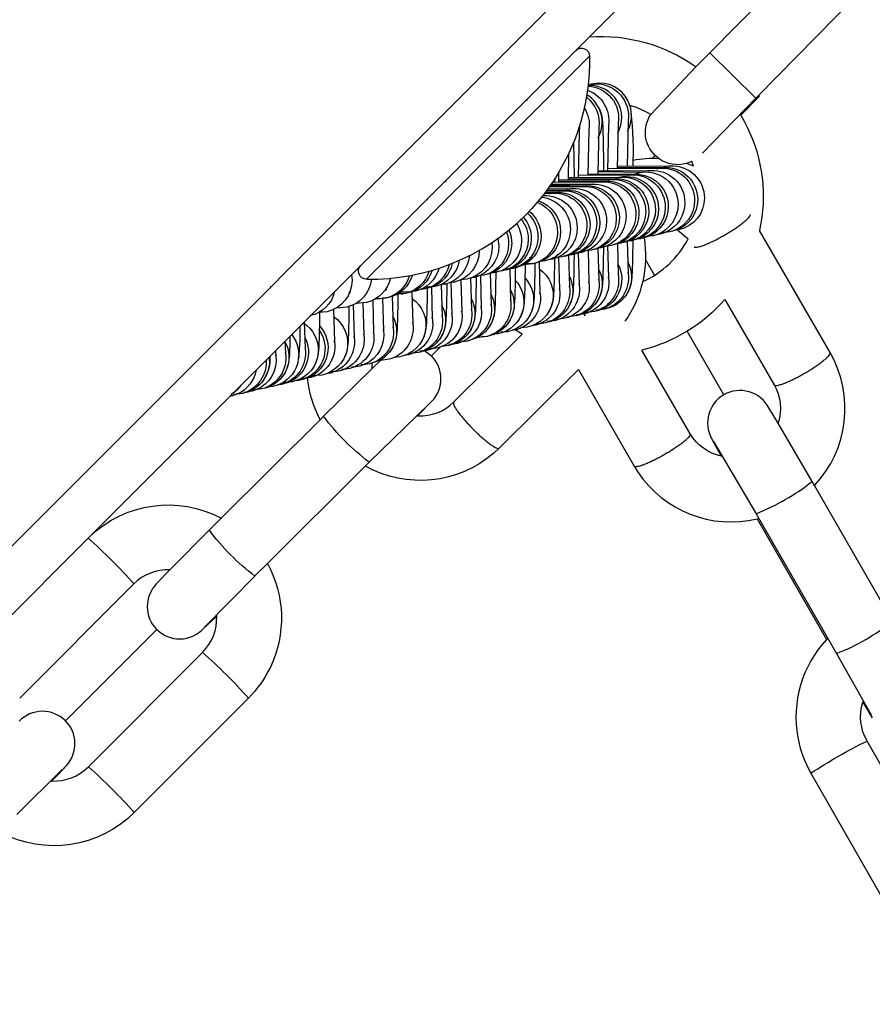
# Model space of a CAD drawing. Units: inches. Extents: x 0 to 41324, y 0 to 11688.
# Drawn here: x 32831 to 32884, y 7257 to 7318 of the extents above; entities that cross this region are included whole.
import ezdxf

# ---------------------------------------------------------------- set-up
doc = ezdxf.new("R2010")
doc.units = ezdxf.units.IN

msp = doc.modelspace()

# ---------------------------------------------------------------- linework, layer by layer
for p, q in [((32802.489, 7256.852), (33206.197, 7660.56)), ((32866.541, 7316.661), (32902.68, 7352.8)), ((32866.541, 7316.661), (32902.68, 7352.8)), ((32873.985, 7315.677), (32880.603, 7322.405)), ((32873.985, 7315.677), (32880.603, 7322.405)), ((32883.426, 7319.572), (32876.976, 7313.014)), ((32883.426, 7319.572), (32876.976, 7313.014)), ((32844.315, 7294.435), (32866.541, 7316.661)), ((32852.76, 7301.683), (32866.552, 7315.475)), ((32873.135, 7314.812), (32873.983, 7315.675)), ((32873.135, 7314.812), (32873.983, 7315.675)), ((32873.985, 7315.677), (32876.836, 7312.872)), ((32874.037, 7315.609), (32874.057, 7315.629)), ((32870.342, 7311.859), (32873.135, 7314.812)), ((32866.473, 7313.7), (32866.566, 7313.721)), ((32867.149, 7313.805), (32866.636, 7313.738)), ((32866.643, 7313.735), (32866.96, 7313.76)), ((32876.836, 7312.872), (32873.547, 7309.477)), ((32877.045, 7312.963), (32875.909, 7311.811)), ((32877.045, 7312.963), (32875.909, 7311.811)), ((32876.976, 7313.014), (32876.843, 7312.879)), ((32877.045, 7312.962), (32876.977, 7313.013)), ((32877.045, 7312.962), (32876.977, 7313.013)), ((32876.993, 7313.031), (32877.044, 7312.967)), ((32876.993, 7313.031), (32877.044, 7312.967)), ((32870.723, 7312.286), (32870.708, 7312.272)), ((32875.865, 7311.88), (32875.908, 7311.809)), ((32861.43, 7311.552), (32861.432, 7311.555)), ((32865.931, 7311.147), (32865.913, 7310.769)), ((32867.122, 7311.052), (32867.057, 7308.189)), ((32867.727, 7311.193), (32867.662, 7308.388)), ((32868.332, 7311.334), (32868.268, 7308.529)), ((32868.938, 7311.475), (32868.873, 7308.67)), ((32865.911, 7310.77), (32865.847, 7307.968)), ((32866.517, 7310.911), (32866.452, 7308.107)), ((32865.57, 7310.145), (32865.604, 7307.965)), ((32865.262, 7309.436), (32865.241, 7307.824)), ((32870.607, 7309.33), (32870.416, 7309.136)), ((32870.851, 7309.124), (32870.605, 7309.33)), ((32870.851, 7309.124), (32870.605, 7309.33)), ((32868.269, 7308.669), (32871.548, 7308.686)), ((32868.27, 7308.613), (32871.422, 7308.585)), ((32869.234, 7309.021), (32869.237, 7308.671)), ((32871.548, 7308.686), (32871.188, 7308.634)), ((32872.876, 7308.954), (32872.538, 7308.827)), ((32872.876, 7308.954), (32872.538, 7308.827)), ((32872.984, 7308.673), (32872.539, 7308.827)), ((32872.984, 7308.673), (32872.539, 7308.827)), ((32872.979, 7308.674), (32872.875, 7308.953)), ((32872.979, 7308.674), (32872.875, 7308.953)), ((32864.642, 7308.271), (32864.636, 7307.684)), ((32865.848, 7308.105), (32869.127, 7308.122)), ((32866.453, 7308.19), (32869.606, 7308.162)), ((32867.058, 7308.331), (32870.211, 7308.303)), ((32867.06, 7308.387), (32870.338, 7308.404)), ((32867.617, 7308.388), (32867.683, 7308.33)), ((32867.663, 7308.528), (32870.943, 7308.545)), ((32869.127, 7308.122), (32868.885, 7308.095)), ((32869.19, 7308.126), (32869.59, 7308.262)), ((32870.338, 7308.404), (32869.978, 7308.352)), ((32870.943, 7308.545), (32870.701, 7308.518)), ((32857.58, 7307.699), (32857.604, 7307.698)), ((32857.608, 7307.7), (32857.686, 7307.745)), ((32864.081, 7307.403), (32866.101, 7307.417)), ((32864.133, 7307.484), (32866.578, 7307.457)), ((32864.177, 7307.543), (32866.706, 7307.558)), ((32864.269, 7307.683), (32867.312, 7307.699)), ((32864.392, 7307.91), (32864.419, 7307.909)), ((32864.392, 7307.907), (32864.394, 7307.683)), ((32864.638, 7307.767), (32867.79, 7307.739)), ((32864.64, 7307.823), (32867.917, 7307.84)), ((32865.242, 7307.908), (32868.395, 7307.88)), ((32865.244, 7307.964), (32868.382, 7307.979)), ((32865.957, 7307.405), (32865.859, 7307.39)), ((32866.706, 7307.558), (32866.346, 7307.506)), ((32867.167, 7307.687), (32867.069, 7307.672)), ((32867.917, 7307.84), (32867.675, 7307.813)), ((32868.365, 7307.968), (32868.176, 7307.933)), ((32868.377, 7307.969), (32868.365, 7307.968)), ((32868.382, 7307.979), (32868.522, 7307.981)), ((32863.668, 7306.853), (32863.68, 7306.853)), ((32863.775, 7306.988), (32864.285, 7306.994)), ((32863.823, 7307.054), (32864.764, 7307.033)), ((32863.877, 7307.125), (32864.891, 7307.135)), ((32863.93, 7307.198), (32865.369, 7307.174)), ((32863.977, 7307.264), (32865.496, 7307.276)), ((32864.285, 7306.994), (32864.043, 7306.967)), ((32864.891, 7307.135), (32864.655, 7307.109)), ((32865.496, 7307.276), (32865.136, 7307.224)), ((32856.517, 7306.638), (32856.518, 7306.555)), ((32863.551, 7306.752), (32863.553, 7306.751)), ((32855.558, 7305.707), (32855.558, 7305.678)), ((32855.559, 7305.708), (32855.588, 7305.708)), ((32877.211, 7305.518), (32877.063, 7304.69)), ((32877.211, 7305.518), (32877.063, 7304.69)), ((32869.906, 7304.35), (32869.912, 7304.314)), ((32870.47, 7304.36), (32870.077, 7304.311)), ((32870.47, 7304.36), (32870.077, 7304.311)), ((32870.587, 7304.54), (32870.457, 7304.539)), ((32870.684, 7304.421), (32870.47, 7304.36)), ((32870.684, 7304.421), (32870.47, 7304.36)), ((32870.758, 7304.678), (32870.614, 7304.677)), ((32870.914, 7304.463), (32870.684, 7304.42)), ((32870.914, 7304.463), (32870.684, 7304.42)), ((32871.291, 7304.595), (32870.914, 7304.463)), ((32871.291, 7304.595), (32870.914, 7304.463)), ((32870.974, 7304.545), (32870.97, 7304.545)), ((32871.519, 7304.604), (32870.974, 7304.545)), ((32871.519, 7304.604), (32870.974, 7304.545)), ((32871.154, 7304.551), (32870.979, 7304.55)), ((32871.154, 7304.551), (32870.979, 7304.55)), ((32871.518, 7304.612), (32871.287, 7304.593)), ((32871.518, 7304.612), (32871.287, 7304.593)), ((32871.678, 7304.65), (32871.519, 7304.604)), ((32871.678, 7304.65), (32871.519, 7304.604)), ((32871.897, 7304.704), (32871.681, 7304.642)), ((32871.897, 7304.704), (32871.681, 7304.642)), ((32872.125, 7304.745), (32871.803, 7304.694)), ((32872.125, 7304.745), (32871.803, 7304.694)), ((32872.005, 7304.718), (32872.66, 7304.182)), ((32872.005, 7304.718), (32872.66, 7304.182)), ((32881.425, 7297.152), (32877.063, 7304.69)), ((32881.425, 7297.152), (32877.063, 7304.69)), ((32860.506, 7303.939), (32860.53, 7303.632)), ((32860.889, 7304.202), (32860.946, 7303.729)), ((32867.626, 7303.884), (32867.562, 7303.898)), ((32867.67, 7303.754), (32867.726, 7301.764)), ((32867.888, 7303.758), (32867.674, 7303.717)), ((32868.278, 7303.858), (32868.123, 7303.846)), ((32868.492, 7303.907), (32868.276, 7303.889)), ((32868.276, 7303.89), (32868.276, 7303.861)), ((32868.276, 7303.861), (32868.332, 7301.905)), ((32868.493, 7303.899), (32868.278, 7303.858)), ((32868.55, 7303.981), (32868.438, 7303.979)), ((32869.098, 7304.04), (32868.55, 7303.981)), ((32868.876, 7304), (32868.654, 7303.937)), ((32868.881, 7303.999), (32868.937, 7302.046)), ((32869.704, 7304.181), (32869.039, 7304.12)), ((32869.159, 7304.127), (32869.062, 7304.133)), ((32869.703, 7304.189), (32869.475, 7304.171)), ((32869.844, 7304.316), (32869.75, 7304.318)), ((32869.917, 7304.314), (32869.846, 7304.319)), ((32870.177, 7304.317), (32869.865, 7304.219)), ((32870.177, 7304.317), (32869.865, 7304.219)), ((32864.537, 7303.13), (32864.531, 7303.13)), ((32865.467, 7303.194), (32865.105, 7303.141)), ((32865.249, 7303.184), (32865.305, 7301.2)), ((32865.466, 7303.202), (32865.253, 7303.184)), ((32865.844, 7303.294), (32865.628, 7303.232)), ((32866.014, 7303.322), (32865.75, 7303.284)), ((32865.85, 7303.549), (32865.774, 7303.549)), ((32865.852, 7303.549), (32865.853, 7303.497)), ((32865.987, 7303.55), (32865.854, 7303.549)), ((32865.854, 7303.332), (32865.911, 7301.341)), ((32865.985, 7303.55), (32865.976, 7303.607)), ((32866.072, 7303.335), (32866.014, 7303.322)), ((32866.351, 7303.425), (32866.015, 7303.415)), ((32866.347, 7303.553), (32866.221, 7303.552)), ((32866.677, 7303.476), (32866.351, 7303.425)), ((32866.46, 7303.472), (32866.516, 7301.482)), ((32867.283, 7303.617), (32866.958, 7303.566)), ((32867.065, 7303.613), (32867.121, 7301.623)), ((32867.674, 7303.717), (32867.568, 7303.707)), ((32860.823, 7302.977), (32860.802, 7302.977)), ((32861.216, 7302.56), (32861.214, 7302.56)), ((32862.499, 7302.573), (32861.997, 7302.386)), ((32863.046, 7302.63), (32862.382, 7302.569)), ((32862.392, 7302.98), (32862.385, 7302.98)), ((32862.681, 7302.577), (32862.404, 7302.582)), ((32863.045, 7302.638), (32862.66, 7302.622)), ((32862.891, 7302.844), (32862.745, 7302.844)), ((32863.032, 7302.983), (32862.816, 7302.982)), ((32863.177, 7302.667), (32863.046, 7302.63)), ((32863.519, 7302.766), (32863.207, 7302.668)), ((32863.812, 7302.809), (32863.42, 7302.76)), ((32863.434, 7302.761), (32863.489, 7300.777)), ((32863.707, 7302.853), (32863.595, 7302.851)), ((32863.928, 7302.989), (32863.796, 7302.988)), ((32863.994, 7303.038), (32863.93, 7303.052)), ((32864.256, 7302.912), (32864.025, 7302.869)), ((32864.387, 7302.995), (32864.31, 7302.994)), ((32864.387, 7303.037), (32864.387, 7302.998)), ((32864.496, 7303), (32864.387, 7302.998)), ((32864.862, 7303.053), (32864.388, 7302.995)), ((32864.86, 7303.061), (32864.644, 7303.043)), ((32864.644, 7303.043), (32864.7, 7301.059)), ((32870.578, 7301.922), (32870.016, 7302.892)), ((32851.838, 7301.958), (32851.868, 7301.614)), ((32859.545, 7301.909), (32859.545, 7301.874)), ((32860.02, 7301.925), (32859.547, 7301.867)), ((32860.018, 7301.933), (32859.788, 7301.914)), ((32859.802, 7301.915), (32859.802, 7301.885)), ((32860.409, 7302.029), (32860.181, 7301.963)), ((32860.495, 7302.06), (32860.397, 7302.055)), ((32860.407, 7302.062), (32860.463, 7300.072)), ((32860.758, 7302.098), (32860.495, 7302.06)), ((32860.659, 7302.079), (32860.657, 7302.203)), ((32860.757, 7302.274), (32860.756, 7302.192)), ((32860.895, 7302.284), (32860.772, 7302.283)), ((32861.002, 7302.166), (32860.786, 7302.104)), ((32861.17, 7302.194), (32860.908, 7302.156)), ((32861.101, 7302.203), (32861.002, 7302.166)), ((32861.229, 7302.215), (32861.097, 7302.201)), ((32861.23, 7302.207), (32861.17, 7302.194)), ((32861.264, 7302.217), (32861.263, 7302.278)), ((32861.835, 7302.348), (32861.288, 7302.289)), ((32861.618, 7302.307), (32861.674, 7300.354)), ((32861.968, 7302.385), (32861.835, 7302.348)), ((32868.937, 7302.046), (32868.928, 7302.092)), ((32857.599, 7301.361), (32857.276, 7301.31)), ((32857.381, 7301.32), (32857.437, 7299.367)), ((32857.635, 7301.442), (32857.54, 7301.441)), ((32858.204, 7301.502), (32857.88, 7301.451)), ((32857.986, 7301.498), (32858.042, 7299.508)), ((32858.97, 7301.681), (32858.581, 7301.632)), ((32858.591, 7301.633), (32858.647, 7299.649)), ((32859.414, 7301.784), (32859.187, 7301.742)), ((32859.197, 7301.746), (32859.253, 7299.79)), ((32859.547, 7301.867), (32859.47, 7301.866)), ((32859.802, 7301.885), (32859.858, 7299.931)), ((32865.911, 7301.341), (32865.902, 7301.385)), ((32866.516, 7301.482), (32866.507, 7301.526)), ((32867.121, 7301.623), (32867.112, 7301.669)), ((32867.726, 7301.764), (32867.717, 7301.808)), ((32851.685, 7300.86), (32851.685, 7300.778)), ((32851.782, 7300.862), (32851.687, 7300.862)), ((32851.735, 7300.897), (32851.781, 7300.862)), ((32853.993, 7301.005), (32853.991, 7301.128)), ((32855.164, 7300.794), (32854.536, 7300.749)), ((32854.663, 7300.831), (32855, 7300.763)), ((32854.704, 7300.795), (32854.704, 7300.781)), ((32854.705, 7300.864), (32854.705, 7300.826)), ((32855.163, 7300.803), (32854.709, 7300.795)), ((32854.847, 7300.874), (32854.717, 7300.873)), ((32855.46, 7300.887), (32854.847, 7300.874)), ((32855.783, 7300.938), (32855.46, 7300.887)), ((32855.565, 7300.934), (32855.566, 7300.9)), ((32855.566, 7300.9), (32855.621, 7298.944)), ((32856.058, 7301.156), (32855.927, 7301.155)), ((32856.374, 7301.076), (32856.068, 7301.029)), ((32856.373, 7301.085), (32856.159, 7301.069)), ((32856.994, 7301.22), (32856.331, 7301.159)), ((32856.762, 7301.177), (32856.563, 7301.12)), ((32856.776, 7301.179), (32856.832, 7299.226)), ((32863.489, 7300.777), (32863.481, 7300.821)), ((32864.7, 7301.059), (32864.691, 7301.103)), ((32865.305, 7301.2), (32865.296, 7301.246)), ((32851.934, 7300.088), (32851.99, 7298.098)), ((32852.757, 7300.233), (32852.094, 7300.172)), ((32852.54, 7300.19), (32852.596, 7298.239)), ((32853.145, 7300.37), (32853.201, 7298.38)), ((32853.968, 7300.515), (32853.251, 7300.453)), ((32853.602, 7300.462), (32853.281, 7300.472)), ((32853.75, 7300.505), (32853.75, 7300.474)), ((32853.75, 7300.474), (32853.806, 7298.521)), ((32853.967, 7300.523), (32853.755, 7300.505)), ((32854.355, 7300.652), (32854.411, 7298.662)), ((32860.463, 7300.072), (32860.454, 7300.118)), ((32861.674, 7300.354), (32861.665, 7300.4)), ((32868.174, 7300.087), (32868.14, 7300.146)), ((32874.909, 7300.425), (32877.966, 7295.142)), ((32874.909, 7300.425), (32877.966, 7295.142)), ((32850.336, 7299.669), (32849.785, 7299.61)), ((32849.864, 7299.698), (32849.979, 7299.679)), ((32849.974, 7299.68), (32850.018, 7299.757)), ((32850.724, 7299.81), (32850.78, 7297.816)), ((32851.547, 7299.951), (32850.885, 7299.89)), ((32858.042, 7299.508), (32858.033, 7299.552)), ((32858.647, 7299.649), (32858.639, 7299.693)), ((32859.253, 7299.79), (32859.244, 7299.836)), ((32859.858, 7299.931), (32859.849, 7299.975)), ((32860.655, 7299.509), (32860.651, 7299.512)), ((32866.263, 7299.545), (32865.749, 7299.479)), ((32866.34, 7299.62), (32866.182, 7299.627)), ((32866.309, 7299.418), (32866.2, 7299.53)), ((32866.868, 7299.686), (32866.354, 7299.62)), ((32867.473, 7299.827), (32866.96, 7299.761)), ((32867.473, 7299.831), (32867.149, 7299.805)), ((32848.913, 7299.033), (32848.964, 7297.393)), ((32855.621, 7298.944), (32855.612, 7298.988)), ((32856.832, 7299.226), (32856.823, 7299.27)), ((32857.437, 7299.367), (32857.428, 7299.413)), ((32863.328, 7298.914), (32863.257, 7298.916)), ((32863.476, 7298.92), (32863.328, 7298.914)), ((32863.842, 7298.981), (32863.476, 7298.92)), ((32863.841, 7298.985), (32863.518, 7298.959)), ((32864.164, 7299.066), (32863.911, 7298.998)), ((32864.447, 7299.122), (32863.933, 7299.055)), ((32864.148, 7299.09), (32864.159, 7299.068)), ((32864.688, 7299.202), (32864.539, 7299.196)), ((32864.747, 7299.377), (32864.638, 7299.403)), ((32865.052, 7299.263), (32864.688, 7299.202)), ((32865.657, 7299.404), (32865.144, 7299.337)), ((32865.657, 7299.408), (32865.334, 7299.382)), ((32868.748, 7299.094), (32868.738, 7299.112)), ((32852.596, 7298.239), (32852.587, 7298.283)), ((32853.201, 7298.38), (32853.192, 7298.424)), ((32853.806, 7298.521), (32853.797, 7298.565)), ((32854.411, 7298.662), (32854.402, 7298.708)), ((32858.151, 7294.073), (32862.396, 7298.282)), ((32858.151, 7294.073), (32862.396, 7298.282)), ((32860.639, 7298.26), (32860.28, 7298.152)), ((32860.639, 7298.26), (32860.28, 7298.152)), ((32860.885, 7298.293), (32860.492, 7298.254)), ((32860.885, 7298.293), (32860.492, 7298.254)), ((32861.244, 7298.401), (32860.885, 7298.293)), ((32861.244, 7298.401), (32860.885, 7298.293)), ((32861.49, 7298.434), (32861.097, 7298.395)), ((32861.49, 7298.434), (32861.097, 7298.395)), ((32861.512, 7298.491), (32861.445, 7298.493)), ((32861.756, 7298.506), (32861.49, 7298.434)), ((32861.756, 7298.506), (32861.49, 7298.434)), ((32862.026, 7298.558), (32861.756, 7298.506)), ((32862.026, 7298.558), (32861.756, 7298.506)), ((32862.392, 7298.279), (32861.909, 7298.567)), ((32862.392, 7298.279), (32861.909, 7298.567)), ((32862.701, 7298.716), (32862.351, 7298.677)), ((32863.236, 7298.84), (32862.97, 7298.789)), ((32874.856, 7294.527), (32872.582, 7298.458)), ((32847.72, 7297.842), (32847.753, 7297.111)), ((32850.78, 7297.816), (32850.771, 7297.86)), ((32851.99, 7298.098), (32851.981, 7298.142)), ((32858.124, 7297.66), (32857.859, 7297.588)), ((32858.124, 7297.66), (32857.859, 7297.588)), ((32858.029, 7297.651), (32857.881, 7297.645)), ((32858.394, 7297.712), (32858.029, 7297.651)), ((32858.394, 7297.712), (32858.029, 7297.651)), ((32858.486, 7297.786), (32858.318, 7297.794)), ((32858.724, 7297.832), (32858.394, 7297.712)), ((32858.724, 7297.832), (32858.394, 7297.712)), ((32859, 7297.853), (32858.486, 7297.786)), ((32859, 7297.853), (32858.486, 7297.786)), ((32858.999, 7297.857), (32858.723, 7297.831)), ((32858.999, 7297.857), (32858.723, 7297.831)), ((32858.956, 7298.211), (32858.953, 7298.212)), ((32859.624, 7298.07), (32859.069, 7297.87)), ((32859.624, 7298.07), (32859.069, 7297.87)), ((32859.697, 7298.068), (32859.528, 7298.076)), ((32859.697, 7298.068), (32859.528, 7298.076)), ((32860.21, 7298.135), (32859.697, 7298.068)), ((32860.21, 7298.135), (32859.697, 7298.068)), ((32860.21, 7298.139), (32859.886, 7298.113)), ((32860.21, 7298.139), (32859.886, 7298.113)), ((32847.129, 7297.249), (32847.148, 7296.97)), ((32847.753, 7297.111), (32847.744, 7297.157)), ((32853.628, 7296.661), (32854.147, 7297.124)), ((32855.973, 7297.148), (32855.46, 7297.081)), ((32856.31, 7297.237), (32856.065, 7297.222)), ((32856.579, 7297.289), (32856.31, 7297.237)), ((32856.579, 7297.289), (32856.31, 7297.237)), ((32856.333, 7297.279), (32856.368, 7297.259)), ((32856.368, 7297.259), (32856.778, 7296.942)), ((32856.368, 7297.259), (32856.778, 7296.942)), ((32856.818, 7297.369), (32856.579, 7297.289)), ((32856.818, 7297.369), (32856.579, 7297.289)), ((32857.184, 7297.43), (32856.67, 7297.363)), ((32857.184, 7297.43), (32856.67, 7297.363)), ((32857.321, 7297.474), (32856.783, 7296.94)), ((32857.517, 7297.551), (32857.184, 7297.43)), ((32857.517, 7297.551), (32857.184, 7297.43)), ((32857.789, 7297.571), (32857.353, 7297.506)), ((32857.789, 7297.571), (32857.353, 7297.506)), ((32857.789, 7297.575), (32857.518, 7297.549)), ((32857.789, 7297.575), (32857.518, 7297.549)), ((32872.782, 7292.123), (32869.79, 7297.293)), ((32872.782, 7292.123), (32869.79, 7297.293)), ((32847.148, 7296.97), (32847.139, 7297.014)), ((32852.948, 7296.444), (32852.582, 7296.382)), ((32852.947, 7296.447), (32852.624, 7296.421)), ((32853.574, 7296.661), (32853.017, 7296.46)), ((32853.574, 7296.661), (32853.017, 7296.46)), ((32853.089, 7296.489), (32853.084, 7296.143)), ((32853.089, 7296.489), (32853.084, 7296.143)), ((32853.086, 7296.14), (32853.628, 7296.661)), ((32853.086, 7296.14), (32853.628, 7296.661)), ((32853.644, 7296.658), (32853.472, 7296.666)), ((32853.644, 7296.658), (32853.472, 7296.666)), ((32854.158, 7296.725), (32853.644, 7296.658)), ((32853.814, 7296.806), (32853.8, 7296.788)), ((32853.935, 7296.908), (32853.826, 7296.94)), ((32854.832, 7296.883), (32854.486, 7296.844)), ((32855.368, 7297.007), (32855.098, 7296.955)), ((32850.108, 7293.204), (32853.086, 7296.14)), ((32850.527, 7295.879), (32850.259, 7295.828)), ((32850.762, 7295.959), (32850.618, 7295.954)), ((32851.132, 7296.02), (32850.762, 7295.959)), ((32851.375, 7296.1), (32851.224, 7296.095)), ((32851.328, 7296.299), (32851.323, 7296.301)), ((32851.737, 7296.161), (32851.375, 7296.1)), ((32851.976, 7296.241), (32851.829, 7296.236)), ((32852.342, 7296.303), (32851.976, 7296.241)), ((32852.582, 7296.382), (32852.342, 7296.303)), ((32852.582, 7296.382), (32852.434, 7296.377)), ((32852.667, 7296.419), (32852.582, 7296.382)), ((32865.869, 7296.093), (32860.968, 7291.233)), ((32865.869, 7296.093), (32860.968, 7291.233)), ((32865.865, 7296.09), (32869.319, 7290.12)), ((32865.865, 7296.09), (32869.319, 7290.12)), ((32847.782, 7295.293), (32847.608, 7295.3)), ((32847.928, 7295.298), (32847.63, 7295.204)), ((32847.928, 7295.298), (32847.63, 7295.204)), ((32848.175, 7295.332), (32847.829, 7295.293)), ((32848.175, 7295.332), (32847.829, 7295.293)), ((32848.734, 7295.534), (32848.175, 7295.332)), ((32848.734, 7295.534), (32848.175, 7295.332)), ((32848.652, 7295.442), (32848.444, 7295.405)), ((32848.652, 7295.442), (32848.444, 7295.405)), ((32848.65, 7295.451), (32848.537, 7295.439)), ((32848.65, 7295.451), (32848.537, 7295.439)), ((32848.95, 7295.536), (32848.652, 7295.442)), ((32848.95, 7295.536), (32848.652, 7295.442)), ((32848.803, 7295.53), (32848.736, 7295.532)), ((32848.803, 7295.53), (32848.736, 7295.532)), ((32849.12, 7295.556), (32848.803, 7295.53)), ((32849.12, 7295.556), (32848.803, 7295.53)), ((32849.12, 7295.573), (32848.841, 7295.486)), ((32849.12, 7295.573), (32848.841, 7295.486)), ((32849.316, 7295.597), (32849.12, 7295.556)), ((32849.598, 7295.716), (32849.328, 7295.734)), ((32849.991, 7295.755), (32849.598, 7295.716)), ((32845.079, 7294.61), (32844.566, 7294.543)), ((32845.079, 7294.61), (32844.566, 7294.543)), ((32845.079, 7294.614), (32844.803, 7294.588)), ((32845.079, 7294.614), (32844.803, 7294.588)), ((32845.415, 7294.7), (32845.149, 7294.627)), ((32845.415, 7294.7), (32845.149, 7294.627)), ((32845.319, 7294.69), (32845.171, 7294.684)), ((32845.685, 7294.751), (32845.319, 7294.69)), ((32845.685, 7294.751), (32845.319, 7294.69)), ((32845.776, 7294.825), (32845.604, 7294.833)), ((32845.927, 7294.833), (32845.685, 7294.751)), ((32845.927, 7294.833), (32845.685, 7294.751)), ((32846.29, 7294.892), (32845.776, 7294.825)), ((32846.29, 7294.892), (32845.776, 7294.825)), ((32846.965, 7295.05), (32846.622, 7295.011)), ((32846.965, 7295.05), (32846.622, 7295.011)), ((32847.231, 7295.123), (32846.965, 7295.05)), ((32847.231, 7295.123), (32846.965, 7295.05)), ((32847.5, 7295.174), (32847.231, 7295.122)), ((32847.5, 7295.174), (32847.231, 7295.122)), ((32835.651, 7285.771), (32844.315, 7294.435)), ((32835.651, 7285.771), (32844.315, 7294.435)), ((32844.474, 7294.469), (32844.316, 7294.434)), ((32844.474, 7294.469), (32844.316, 7294.434)), ((32844.428, 7294.548), (32844.398, 7294.551)), ((32844.806, 7294.59), (32844.474, 7294.469)), ((32844.806, 7294.59), (32844.474, 7294.469)), ((32856.803, 7294.137), (32855.944, 7293.242)), ((32856.803, 7294.137), (32855.944, 7293.242)), ((32856.631, 7293.982), (32852.931, 7290.37)), ((32878.213, 7292.788), (32877.645, 7293.726)), ((32878.213, 7292.788), (32877.645, 7293.726)), ((32877.684, 7293.624), (32877.718, 7293.531)), ((32877.684, 7293.624), (32877.718, 7293.531)), ((32843.784, 7286.904), (32849.896, 7292.992)), ((32843.784, 7286.904), (32849.896, 7292.992)), ((32849.896, 7292.992), (32850.108, 7293.204)), ((32855.851, 7293.248), (32855.944, 7293.241)), ((32880.316, 7289.177), (32878.213, 7292.788)), ((32874.1, 7291.831), (32874.695, 7290.741)), ((32874.1, 7291.831), (32874.695, 7290.741)), ((32874.225, 7291.637), (32876.849, 7287.181)), ((32860.968, 7291.233), (32860.637, 7290.926)), ((32860.968, 7291.233), (32860.637, 7290.926)), ((32852.927, 7290.366), (32852.691, 7290.131)), ((32852.931, 7290.37), (32852.927, 7290.366)), ((32853.417, 7290.848), (32853.414, 7290.85)), ((32874.79, 7290.723), (32874.695, 7290.741)), ((32852.691, 7290.131), (32846.637, 7284.1)), ((32852.691, 7290.131), (32846.637, 7284.1)), ((32869.319, 7290.12), (32869.558, 7289.737)), ((32869.319, 7290.12), (32869.558, 7289.737)), ((32880.466, 7288.917), (32880.316, 7289.177)), ((32884.769, 7281.44), (32880.466, 7288.917)), ((32884.769, 7281.44), (32880.466, 7288.917)), ((32843.042, 7286.165), (32843.784, 7286.904)), ((32876.849, 7287.181), (32881.824, 7278.537)), ((32876.911, 7286.86), (32877.023, 7286.887)), ((32876.911, 7286.86), (32881.206, 7279.396)), ((32876.911, 7286.86), (32881.206, 7279.396)), ((32840.613, 7283.723), (32843.042, 7286.165)), ((32828.484, 7278.604), (32835.651, 7285.771)), ((32839.762, 7282.836), (32840.613, 7283.723)), ((32839.762, 7282.836), (32840.613, 7283.723)), ((32846.637, 7284.1), (32845.866, 7283.331)), ((32845.862, 7283.328), (32842.766, 7280.187)), ((32838.378, 7282.843), (32831.316, 7275.77)), ((32838.378, 7282.843), (32831.316, 7275.77)), ((32843.5, 7280.854), (32842.688, 7280.078)), ((32843.5, 7280.854), (32842.688, 7280.078)), ((32843.498, 7280.852), (32843.493, 7280.946)), ((32839.798, 7280.017), (32834.155, 7274.366)), ((32842.766, 7280.187), (32842.751, 7280.166)), ((32842.766, 7280.187), (32842.751, 7280.166)), ((32881.284, 7279.479), (32881.206, 7279.396)), ((32835.567, 7271.536), (32842.626, 7278.606)), ((32835.567, 7271.536), (32842.626, 7278.606)), ((32881.824, 7278.537), (32883.963, 7274.754)), ((32845.456, 7275.78), (32838.4, 7268.713)), ((32845.456, 7275.78), (32838.4, 7268.713)), ((32883.459, 7275.525), (32883.489, 7275.615)), ((32883.459, 7275.525), (32884.039, 7274.565)), ((32883.459, 7275.525), (32884.039, 7274.565)), ((32888.675, 7264.453), (32883.713, 7273.129)), ((32888.675, 7264.453), (32883.713, 7273.129)), ((32834.206, 7271.606), (32833.709, 7271.071)), ((32834.206, 7271.606), (32833.709, 7271.071)), ((32833.94, 7271.365), (32831.148, 7268.59)), ((32833.709, 7271.071), (32833.311, 7270.657)), ((32833.709, 7271.071), (32833.311, 7270.657)), ((32834.015, 7271.427), (32834.008, 7271.426)), ((32834.015, 7271.427), (32834.008, 7271.426)), ((32834.012, 7271.422), (32834.015, 7271.427)), ((32834.012, 7271.422), (32834.015, 7271.427)), ((32880.241, 7271.143), (32885.203, 7262.467)), ((32880.241, 7271.143), (32885.203, 7262.467)), ((32833.219, 7270.662), (32833.311, 7270.656)), ((32838.397, 7268.709), (32838.394, 7268.707)), ((32838.397, 7268.709), (32838.394, 7268.707))]:
    msp.add_line(p, q)
at = {"extrusion": (0, 0, -1)}
for centre, radius, start, end in [((-32867.259, 7306.548), 10.138, 85.96031, 125.43333), ((-32867.259, 7306.548), 10.138, 85.96031, 125.43333), ((-32866.052, 7315.465), 0.5, 45.20518, 178.88152), ((-32853.029, 7315.206), 13.525, 178.85997, 186.37468), ((-32853.029, 7315.206), 13.525, 186.55368, 225), ((-32866.354, 7311.619), 2, 93.08399, 188.22097), ((-32853.029, 7315.206), 13.525, 186.37468, 186.55368), ((-32866.96, 7311.761), 1.999, 78.65715, 80.87972), ((-32866.959, 7311.76), 2, 90.00912, 188.03124), ((-32865.143, 7311.337), 2, 127.48284, 188.14039), ((-32865.749, 7311.478), 2, 109.99221, 188.07642), ((-32862.723, 7310.774), 1.999, 88.09575, 90.00239), ((-32864.538, 7311.196), 2, 147.77714, 188.15944), ((-32849.458, 7309.685), 19.788, 172.05994, 181.92132), ((-32849.458, 7309.685), 19.788, 172.05994, 181.92132), ((-32872.004, 7310.754), 1.996, 314.48965, 33.60344), ((-32872.004, 7310.754), 1.996, 314.48965, 33.60344), ((-32867.552, 7306.798), 9.743, 149.04855, 187.54987), ((-32867.552, 7306.798), 9.743, 149.04855, 187.54987), ((-32863.329, 7310.915), 2, 18.44078, 18.62974), ((-32871.24, 7306.593), 2, 77.29048, 180.00339), ((-32872.008, 7310.755), 1.999, 254.62063, 305.35595), ((-32871.656, 7306.69), 2, 86.9132, 180.00192), ((-32868.819, 7306.029), 2, 77.48361, 180.00336), ((-32868.63, 7305.985), 2, 86.9132, 180.00192), ((-32869.424, 7306.171), 1.999, 74.33983, 77.28344), ((-32869.424, 7306.17), 2, 77.29048, 180.00339), ((-32869.235, 7306.126), 2, 86.9132, 180.00192), ((-32870.03, 7306.311), 2, 77.29048, 180.00339), ((-32870.446, 7306.408), 2, 86.9132, 180.00192), ((-32871.24, 7306.594), 1.999, 74.33983, 77.28344), ((-32871.051, 7306.549), 2, 86.9132, 180.00192), ((-32866.398, 7305.465), 2, 77.62127, 180.00334), ((-32866.209, 7305.421), 2, 86.9132, 180.00192), ((-32866.814, 7305.562), 2, 86.98913, 180.00191), ((-32867.609, 7305.747), 2, 77.29048, 180.00339), ((-32867.419, 7305.703), 2, 87.05944, 180.0019), ((-32868.214, 7305.889), 1.999, 74.33983, 77.28344), ((-32868.214, 7305.888), 2, 77.29048, 180.00339), ((-32868.025, 7305.844), 2, 86.9132, 180.00192), ((-32863.788, 7304.857), 2, 86.9132, 180.00192), ((-32864.582, 7305.043), 1.999, 74.33983, 77.28344), ((-32864.582, 7305.042), 2, 77.29048, 180.00339), ((-32864.393, 7304.998), 2, 87.01389, 180.0019), ((-32865.188, 7305.184), 1.999, 74.47686, 77.28344), ((-32865.188, 7305.183), 2, 77.29048, 180.00339), ((-32864.998, 7305.139), 2, 87.04601, 180.0019), ((-32865.604, 7305.28), 2, 86.9132, 180.00192), ((-32862.577, 7304.575), 2, 111.87351, 179.99903), ((-32862.766, 7304.619), 2, 108.4464, 179.99933), ((-32863.372, 7304.76), 2, 95.1589, 180.00077), ((-32869.424, 7306.17), 2, 179.99429, 247.89194), ((-32870.03, 7306.311), 2, 179.99396, 250.91475), ((-32870.446, 7306.408), 2, 179.99458, 245.01432), ((-32871.051, 7306.549), 2, 179.99388, 251.72605), ((-32871.24, 7306.593), 2, 179.99397, 250.8298), ((-32871.656, 7306.69), 2, 179.99335, 256.45841), ((-32861.366, 7304.293), 2, 132.49569, 179.99788), ((-32861.556, 7304.337), 2, 129.44342, 179.99799), ((-32866.814, 7305.561), 2, 179.99335, 256.45841), ((-32867.42, 7305.702), 2, 179.99335, 256.45841), ((-32867.609, 7305.747), 2, 179.9933, 256.88198), ((-32868.025, 7305.843), 2, 179.99335, 256.45841), ((-32868.214, 7305.888), 2, 179.99399, 250.6798), ((-32868.63, 7305.984), 2, 179.99335, 256.45841), ((-32868.819, 7306.029), 2, 179.9933, 256.88198), ((-32869.235, 7306.125), 2, 179.99335, 256.45841), ((-32860.345, 7304.055), 2, 147.8698, 179.99758), ((-32860.761, 7304.152), 2, 141.78889, 179.99765), ((-32860.95, 7304.196), 2, 138.9394, 179.99771), ((-32864.393, 7304.997), 2, 179.99335, 256.45841), ((-32864.583, 7305.041), 2, 179.99326, 257.2796), ((-32864.999, 7305.138), 2, 179.99335, 256.45841), ((-32865.188, 7305.183), 2, 179.99397, 250.82934), ((-32865.604, 7305.279), 2, 179.99335, 256.45841), ((-32866.209, 7305.42), 2, 179.99335, 256.45841), ((-32866.398, 7305.465), 2, 179.9933, 256.88198), ((-32859.551, 7303.87), 2, 158.76172, 179.99755), ((-32859.74, 7303.914), 2, 156.25559, 179.99755), ((-32861.556, 7304.337), 2, 179.99492, 241.56319), ((-32862.578, 7304.574), 2, 179.99388, 251.72605), ((-32862.767, 7304.619), 2, 179.99428, 247.9082), ((-32863.372, 7304.759), 2, 179.99326, 257.2796), ((-32863.788, 7304.856), 2, 179.99335, 256.45841), ((-32871.051, 7306.548), 1.999, 281.57467, 283.40668), ((-32871.051, 7306.548), 1.999, 272.06213, 272.41346), ((-32858.946, 7303.728), 2, 179.99335, 256.45841), ((-32859.551, 7303.869), 2, 179.99335, 256.45841), ((-32859.74, 7303.913), 2, 179.99401, 250.46656), ((-32860.346, 7304.054), 2, 179.9943, 247.79898), ((-32860.762, 7304.151), 2, 179.99335, 256.45841), ((-32860.951, 7304.195), 2, 179.99326, 257.2796), ((-32861.367, 7304.292), 2, 179.99388, 251.72605), ((-32869.236, 7306.125), 1.999, 267.05134, 268.01431), ((-32863.07, 7303.099), 6.949, 170.48071, 193.07698), ((-32863.07, 7303.099), 6.949, 170.48071, 193.07698), ((-32857.131, 7303.305), 2, 184.99933, 256.45903), ((-32857.736, 7303.447), 2, 179.99335, 256.45841), ((-32858.53, 7303.631), 2, 179.99326, 257.2796), ((-32857.736, 7303.447), 2, 179.60344, 179.99761), ((-32864.999, 7305.138), 1.999, 281.5719, 283.40668), ((-32852.766, 7302.179), 0.5, 271.13119, 45.03185), ((-32855.92, 7303.023), 2, 192.91783, 256.88347), ((-32856.11, 7303.068), 2, 191.95106, 250.4019), ((-32856.526, 7303.164), 2, 189.44081, 256.45953), ((-32861.556, 7304.336), 1.999, 241.56615, 241.87457), ((-32862.578, 7304.574), 1.999, 251.72966, 252.56908), ((-32864.394, 7304.997), 1.999, 270.36407, 272.29241), ((-32866.544, 7301.664), 2, 151.32607, 256.87805), ((-32867.149, 7301.805), 2, 151.3258, 258.63246), ((-32853.689, 7302.503), 2, 196.68262, 257.28145), ((-32854.71, 7302.741), 2, 196.61798, 256.88382), ((-32854.899, 7302.785), 2, 196.36428, 256.8838), ((-32855.315, 7302.882), 2, 195.18221, 256.46011), ((-32860.346, 7304.054), 1.999, 257.28344, 258.1166), ((-32861.367, 7304.292), 1.999, 281.57467, 283.40668), ((-32861.556, 7304.336), 1.999, 262.01437, 263.59011), ((-32861.367, 7304.292), 1.999, 251.72966, 252.51012), ((-32862.307, 7300.677), 2, 124.50369, 258.64611), ((-32863.518, 7300.958), 2, 151.32693, 251.12844), ((-32865.333, 7301.381), 2, 151.3258, 258.64925), ((-32866.355, 7301.619), 2, 171.86698, 255.13174), ((-32866.96, 7301.76), 2, 171.7727, 255.13172), ((-32849.868, 7301.613), 2, 179.99335, 256.45841), ((-32851.078, 7301.895), 2, 186.16313, 256.45917), ((-32852.289, 7302.177), 2, 192.78492, 256.45988), ((-32853.499, 7302.459), 2, 196.36623, 256.46022), ((-32860.491, 7300.253), 2, 137.00015, 247.87808), ((-32861.096, 7300.395), 2, 136.99973, 250.73619), ((-32863.934, 7301.055), 2, 171.7727, 255.13172), ((-32864.539, 7301.196), 2, 171.7727, 255.13173), ((-32865.144, 7301.337), 2, 171.7727, 255.13173), ((-32865.75, 7301.478), 2, 171.7727, 255.13172), ((-32863.128, 7303.075), 6.887, 192.99371, 215.28557), ((-32848.847, 7301.376), 2, 355.45573, 356.4011), ((-32848.847, 7301.375), 2, 193.40302, 257.28114), ((-32856.11, 7303.067), 1.999, 250.40415, 250.96125), ((-32858.675, 7299.83), 2, 151.32819, 241.67328), ((-32859.886, 7300.112), 2, 151.32739, 247.87134), ((-32861.513, 7300.491), 2, 171.7727, 255.13172), ((-32862.723, 7300.773), 2, 171.7727, 255.13172), ((-32863.329, 7300.914), 2, 171.7727, 255.13172), ((-32854.439, 7298.844), 1.999, 53.67557, 54.65194), ((-32854.439, 7298.843), 2, 124.49484, 258.64611), ((-32855.649, 7299.125), 2, 151.32607, 256.87805), ((-32857.465, 7299.548), 2, 151.32699, 250.748), ((-32858.486, 7299.786), 2, 171.77295, 253.06372), ((-32859.697, 7300.068), 2, 171.77295, 253.06372), ((-32867.39, 7306.965), 9.966, 221.01055, 256.04752), ((-32867.39, 7306.965), 9.966, 221.01055, 256.04752), ((-32856.065, 7299.222), 2, 171.77358, 247.88892), ((-32856.671, 7299.363), 2, 171.77391, 244.97679), ((-32857.276, 7299.504), 2, 171.77295, 253.06372), ((-32857.881, 7299.645), 2, 171.7739, 245.07146), ((-32847.781, 7297.293), 2, 122.56854, 241.54485), ((-32849.597, 7297.716), 2, 124.49484, 258.64611), ((-32852.623, 7298.421), 2, 151.3282, 241.63274), ((-32853.644, 7298.658), 2, 171.7727, 255.13172), ((-32854.855, 7298.94), 2, 171.7727, 255.13172), ((-32855.46, 7299.081), 2, 171.7727, 255.13172), ((-32846.571, 7297.011), 2, 141.48453, 250.7245), ((-32834.523, 7298.477), 14.123, 178.83729, 188.07576), ((-32848.198, 7297.389), 2, 145.41201, 247.9), ((-32848.387, 7297.434), 2, 137.00608, 248.49316), ((-32851.224, 7298.094), 2, 171.7727, 255.13172), ((-32851.829, 7298.235), 2, 171.77388, 245.24451), ((-32852.435, 7298.376), 2, 171.7727, 255.13172), ((-32862.307, 7300.676), 1.999, 268.7466, 270.00239), ((-32845.966, 7296.869), 2, 151.32607, 256.87805), ((-32847.176, 7297.151), 2, 151.32738, 247.92622), ((-32848.803, 7297.53), 2, 171.7727, 255.13172), ((-32850.014, 7297.812), 2, 171.7727, 255.13172), ((-32850.619, 7297.953), 2, 171.7727, 255.13172), ((-32858.676, 7299.83), 1.999, 268.6564, 270.00239), ((-32858.487, 7299.786), 1.999, 253.06845, 255.13657), ((-32858.487, 7299.786), 1.999, 253.06845, 255.13657), ((-32859.697, 7300.068), 1.999, 253.06845, 255.13657), ((-32859.697, 7300.068), 1.999, 253.06845, 255.13657), ((-32845.777, 7296.825), 2, 171.7727, 255.13172), ((-32846.987, 7297.107), 2, 171.86698, 255.13174), ((-32857.465, 7299.548), 1.999, 268.50772, 270.00239), ((-32857.276, 7299.504), 1.999, 253.06845, 255.13657), ((-32857.276, 7299.504), 1.999, 253.06845, 255.13657), ((-32844.566, 7296.543), 2, 176.03861, 253.06427), ((-32844.755, 7296.587), 2, 172.24914, 250.7294), ((-32845.171, 7296.684), 2, 171.77358, 247.80945), ((-32844.355, 7296.785), 2.439, 177.05157, 216.14589), ((-32854.439, 7298.843), 1.999, 268.65312, 270.00239), ((-32843.961, 7296.402), 2, 190.14193, 245.00821), ((-32847.782, 7297.292), 1.999, 268.64371, 270.00239), ((-32849.598, 7297.715), 1.999, 284.28546, 284.6773), ((-32856.121, 7296.28), 7.04, 332.15563, 354.53818), ((-32856.121, 7296.28), 7.04, 332.15563, 354.53818), ((-32849.598, 7297.715), 1.999, 277.75548, 277.93991), ((-32843.356, 7296.261), 2, 214.87843, 238.64688), ((-32844.567, 7296.543), 1.999, 253.06845, 255.13657), ((-32844.567, 7296.543), 1.999, 253.06845, 255.13657), ((-32846.571, 7297.01), 1.999, 268.53886, 270.00239), ((-32875.438, 7293.687), 2.917, 150.09301, 197.88051), ((-32875.438, 7293.687), 2.917, 150.09301, 197.88051), ((-32844.756, 7296.587), 1.999, 268.6564, 270.00239), ((-32861.203, 7301.4), 13.79, 306.87026, 323.54388), ((-32875.289, 7293.58), 2.9, 281.82521, 329.84341), ((-32875.289, 7293.58), 2.9, 281.82521, 329.84341), ((-32856.098, 7296.177), 6.941, 229.15712, 299.40204), ((-32856.098, 7296.177), 6.941, 229.15712, 299.40204), ((-32840.5, 7280.72), 7.002, 46.16218, 117.99345), ((-32840.5, 7280.72), 7.002, 46.16218, 117.99345), ((-32854.137, 7294.361), 13.79, 306.87026, 323.54388), ((-32840.505, 7280.723), 6.996, 151.16702, 205.57873), ((-32840.505, 7280.723), 6.996, 151.16702, 205.57873), ((-32840.502, 7280.726), 7.001, 205.59187, 224.92388), ((-32840.502, 7280.726), 7.001, 205.59187, 224.92388), ((-32886.313, 7274.616), 2.995, 330.30869, 17.66538), ((-32886.313, 7274.616), 2.995, 330.30869, 17.66538), ((-32898.155, 7243.847), 32.649, 56.72357, 63.74754), ((-32813.716, 7246.819), 32.988, 131.47777, 138.4292), ((-32833.441, 7273.656), 7.002, 224.97406, 298.11944), ((-32833.441, 7273.656), 7.002, 224.97406, 298.11944)]:
    msp.add_arc(centre, radius, start, end, dxfattribs=at)
for centre, radius, start, end in [((32866.544, 7311.664), 1.999, 89.99761, 92.2231), ((32866.543, 7311.663), 2, 331.52695, 89.9892), ((32867.149, 7311.805), 2, 17.89132, 89.99384), ((32865.333, 7311.381), 2, 331.52948, 58.17943), ((32867.148, 7311.804), 2, 331.52906, 17.89565), ((32867.27, 7306.566), 6.118, 59.85407, 73.03195), ((32867.27, 7306.566), 6.118, 59.85407, 73.03195), ((32870.486, 7302.119), 7.015, 86.97284, 100.25404), ((32870.486, 7302.119), 7.015, 86.97284, 100.25404), ((32857.61, 7305.748), 1.999, 87.72275, 89.4194), ((32853.029, 7315.206), 13.525, 268.85997, 315), ((32867.447, 7306.892), 5.874, 294.07739, 332.54331), ((32867.447, 7306.892), 5.874, 294.07739, 332.54331), ((32875.396, 7293.681), 6.957, 316.78263, 29.8145), ((32875.396, 7293.681), 6.957, 316.78263, 29.8145), ((32855.349, 7295.527), 2.012, 316.29085, 44.70505), ((32855.349, 7295.527), 2.012, 316.29085, 44.70505), ((32875.859, 7292.77), 2.026, 28.1525, 119.60679), ((32875.859, 7292.77), 2.026, 28.1525, 119.60679), ((32856.113, 7296.136), 2.9, 266.67264, 314.65653), ((32856.113, 7296.136), 2.9, 266.67264, 314.65653), ((32875.867, 7292.792), 2.012, 120.10782, 208.52201), ((32875.867, 7292.792), 2.012, 120.10782, 208.52201), ((32875.314, 7293.614), 6.94, 213.96661, 283.29968), ((32875.314, 7293.614), 6.94, 213.96661, 283.29968), ((32871.771, 7300.022), 13.808, 291.57845, 308.23437), ((32813.175, 7260.36), 33.779, 41.75098, 48.52455), ((32840.5, 7280.724), 2.999, 87.89918, 135.0352), ((32840.5, 7280.724), 2.999, 87.89918, 135.0352), ((32841.216, 7281.446), 2.012, 136.29085, 224.70505), ((32841.216, 7281.446), 2.012, 136.29085, 224.70505), ((32840.506, 7280.723), 2.995, 315.04835, 2.47841), ((32840.506, 7280.723), 2.995, 315.04835, 2.47841), ((32841.214, 7281.468), 2.026, 225.20608, 316.66037), ((32841.214, 7281.468), 2.026, 225.20608, 316.66037), ((32876.746, 7291.378), 13.808, 291.57845, 308.23437), ((32886.314, 7274.616), 6.996, 136.89578, 190.39179), ((32886.314, 7274.616), 6.996, 136.89578, 190.39179), ((32820.778, 7253.892), 32.988, 41.5708, 48.52223), ((32832.725, 7272.946), 2.018, 45.57521, 135.63722), ((32832.725, 7272.946), 2.018, 45.57521, 135.63722), ((32832.721, 7272.961), 2.01, 317.62569, 45.18614), ((32832.721, 7272.961), 2.01, 317.62569, 45.18614), ((32886.318, 7274.618), 7.001, 190.40466, 209.7603), ((32886.318, 7274.618), 7.001, 190.40466, 209.7603), ((32833.442, 7273.652), 2.999, 267.50366, 315.03475), ((32833.442, 7273.652), 2.999, 267.50366, 315.03475)]:
    msp.add_arc(centre, radius, start, end)
for points, knots in [([(32867.12, 7312.284), (32867.128, 7312.268), (32867.136, 7312.252), (32867.235, 7312.043), (32867.284, 7311.859), (32867.339, 7311.562), (32867.36, 7311.253), (32867.366, 7311.135)], [2.477804, 2.477804, 2.477804, 2.477804, 2.553448, 2.553448, 3.44221, 3.44221, 4.417514, 4.417514, 4.417514, 4.417514]), ([(32869.182, 7302.07), (32869.178, 7301.979), (32869.156, 7301.637), (32869.099, 7301.327), (32869.051, 7301.143), (32868.895, 7300.816), (32868.814, 7300.685), (32868.718, 7300.564)], [16.555688, 16.555688, 16.555688, 16.555688, 17.596031, 17.596031, 18.475309, 18.475309, 19.092564, 19.092564, 19.092564, 19.092564]), ([(32867.366, 7301.647), (32867.362, 7301.556), (32867.341, 7301.213), (32867.284, 7300.904), (32867.235, 7300.72), (32867.08, 7300.393), (32866.998, 7300.261), (32866.903, 7300.141)], [16.555688, 16.555688, 16.555688, 16.555688, 17.596031, 17.596031, 18.475309, 18.475309, 19.092564, 19.092564, 19.092564, 19.092564]), ([(32864.34, 7300.942), (32864.336, 7300.851), (32864.314, 7300.508), (32864.257, 7300.199), (32864.209, 7300.015), (32864.093, 7299.77), (32864.065, 7299.718), (32864.035, 7299.668)], [16.555688, 16.555688, 16.555688, 16.555688, 17.596031, 17.596031, 18.475309, 18.475309, 18.714954, 18.714954, 18.714954, 18.714954]), ([(32865.55, 7301.224), (32865.546, 7301.133), (32865.525, 7300.79), (32865.468, 7300.481), (32865.419, 7300.297), (32865.304, 7300.055), (32865.278, 7300.005), (32865.25, 7299.957)], [16.555688, 16.555688, 16.555688, 16.555688, 17.596031, 17.596031, 18.475309, 18.475309, 18.703976, 18.703976, 18.703976, 18.703976]), ([(32860.708, 7300.095), (32860.704, 7300.005), (32860.683, 7299.662), (32860.626, 7299.352), (32860.577, 7299.169), (32860.422, 7298.842), (32860.34, 7298.71), (32860.245, 7298.59)], [16.555688, 16.555688, 16.555688, 16.555688, 17.596031, 17.596031, 18.475309, 18.475309, 19.092564, 19.092564, 19.092564, 19.092564]), ([(32861.919, 7300.377), (32861.915, 7300.287), (32861.893, 7299.944), (32861.836, 7299.634), (32861.788, 7299.451), (32861.632, 7299.124), (32861.551, 7298.992), (32861.455, 7298.872)], [16.555688, 16.555688, 16.555688, 16.555688, 17.596031, 17.596031, 18.475309, 18.475309, 19.092564, 19.092564, 19.092564, 19.092564]), ([(32862.524, 7300.518), (32862.52, 7300.428), (32862.499, 7300.085), (32862.442, 7299.775), (32862.393, 7299.592), (32862.238, 7299.265), (32862.156, 7299.133), (32862.061, 7299.013)], [16.555688, 16.555688, 16.555688, 16.555688, 17.596031, 17.596031, 18.475309, 18.475309, 19.092564, 19.092564, 19.092564, 19.092564]), ([(32863.129, 7300.659), (32863.125, 7300.569), (32863.104, 7300.226), (32863.047, 7299.916), (32862.998, 7299.733), (32862.843, 7299.406), (32862.761, 7299.274), (32862.666, 7299.154)], [16.555688, 16.555688, 16.555688, 16.555688, 17.596031, 17.596031, 18.475309, 18.475309, 19.092564, 19.092564, 19.092564, 19.092564]), ([(32859.498, 7299.813), (32859.494, 7299.723), (32859.472, 7299.38), (32859.415, 7299.07), (32859.367, 7298.887), (32859.211, 7298.56), (32859.13, 7298.428), (32859.034, 7298.308)], [16.555688, 16.555688, 16.555688, 16.555688, 17.596031, 17.596031, 18.475309, 18.475309, 19.092564, 19.092564, 19.092564, 19.092564]), ([(32856.472, 7299.108), (32856.467, 7299.018), (32856.446, 7298.675), (32856.389, 7298.365), (32856.34, 7298.182), (32856.225, 7297.939), (32856.198, 7297.888), (32856.169, 7297.839)], [16.555688, 16.555688, 16.555688, 16.555688, 17.596031, 17.596031, 18.475309, 18.475309, 18.708345, 18.708345, 18.708345, 18.708345]), ([(32857.682, 7299.39), (32857.678, 7299.3), (32857.657, 7298.957), (32857.6, 7298.647), (32857.551, 7298.464), (32857.396, 7298.137), (32857.314, 7298.005), (32857.218, 7297.885)], [16.555688, 16.555688, 16.555688, 16.555688, 17.596031, 17.596031, 18.475309, 18.475309, 19.092564, 19.092564, 19.092564, 19.092564]), ([(32854.656, 7298.686), (32854.652, 7298.595), (32854.631, 7298.253), (32854.574, 7297.943), (32854.525, 7297.759), (32854.37, 7297.432), (32854.288, 7297.301), (32854.193, 7297.18)], [16.555688, 16.555688, 16.555688, 16.555688, 17.596031, 17.596031, 18.475309, 18.475309, 19.092564, 19.092564, 19.092564, 19.092564]), ([(32851.63, 7297.981), (32851.626, 7297.89), (32851.605, 7297.548), (32851.548, 7297.238), (32851.499, 7297.054), (32851.344, 7296.727), (32851.262, 7296.595), (32851.167, 7296.475)], [16.555688, 16.555688, 16.555688, 16.555688, 17.596031, 17.596031, 18.475309, 18.475309, 19.092564, 19.092564, 19.092564, 19.092564]), ([(32847.999, 7297.134), (32847.994, 7297.044), (32847.973, 7296.701), (32847.916, 7296.391), (32847.867, 7296.208), (32847.712, 7295.881), (32847.63, 7295.749), (32847.535, 7295.629)], [16.555688, 16.555688, 16.555688, 16.555688, 17.596031, 17.596031, 18.475309, 18.475309, 19.092564, 19.092564, 19.092564, 19.092564]), ([(32849.814, 7297.558), (32849.81, 7297.467), (32849.789, 7297.124), (32849.732, 7296.815), (32849.683, 7296.631), (32849.528, 7296.304), (32849.446, 7296.172), (32849.351, 7296.052)], [16.555688, 16.555688, 16.555688, 16.555688, 17.596031, 17.596031, 18.475309, 18.475309, 19.092564, 19.092564, 19.092564, 19.092564])]:
    msp.add_open_spline(points, degree=3, knots=knots)
for points in [[(32867.366, 7311.135), (32867.38, 7310.847), (32867.39, 7310.47), (32867.4, 7309.971)], [(32867.4, 7309.971), (32867.408, 7309.515), (32867.415, 7308.976), (32867.42, 7308.388)], [(32867.414, 7303.742), (32867.41, 7303.411), (32867.405, 7303.102), (32867.4, 7302.824)], [(32869.229, 7304.081), (32869.225, 7303.782), (32869.221, 7303.502), (32869.216, 7303.247)], [(32865.597, 7303.23), (32865.593, 7302.933), (32865.589, 7302.654), (32865.584, 7302.401)], [(32869.216, 7303.247), (32869.206, 7302.744), (32869.196, 7302.362), (32869.182, 7302.07)], [(32862.571, 7302.572), (32862.567, 7302.257), (32862.563, 7301.963), (32862.558, 7301.696)], [(32863.176, 7302.668), (32863.172, 7302.37), (32863.168, 7302.091), (32863.163, 7301.837)], [(32864.387, 7302.996), (32864.383, 7302.68), (32864.379, 7302.386), (32864.374, 7302.119)], [(32867.4, 7302.824), (32867.391, 7302.321), (32867.38, 7301.939), (32867.366, 7301.647)], [(32860.756, 7302.192), (32860.752, 7301.86), (32860.747, 7301.552), (32860.742, 7301.273)], [(32861.965, 7302.384), (32861.962, 7302.087), (32861.958, 7301.808), (32861.953, 7301.555)], [(32864.374, 7302.119), (32864.364, 7301.616), (32864.354, 7301.234), (32864.34, 7300.942)], [(32865.584, 7302.401), (32865.575, 7301.898), (32865.564, 7301.516), (32865.55, 7301.224)], [(32857.729, 7301.397), (32857.725, 7301.1), (32857.721, 7300.821), (32857.716, 7300.568)], [(32859.545, 7301.865), (32859.541, 7301.55), (32859.537, 7301.257), (32859.532, 7300.991)], [(32861.953, 7301.555), (32861.943, 7301.052), (32861.933, 7300.67), (32861.919, 7300.377)], [(32862.558, 7301.696), (32862.549, 7301.193), (32862.538, 7300.811), (32862.524, 7300.518)], [(32863.163, 7301.837), (32863.154, 7301.334), (32863.143, 7300.952), (32863.129, 7300.659)], [(32854.704, 7300.781), (32854.7, 7300.45), (32854.696, 7300.141), (32854.69, 7299.863)], [(32856.519, 7301.163), (32856.515, 7300.847), (32856.51, 7300.553), (32856.505, 7300.286)], [(32859.532, 7300.991), (32859.522, 7300.488), (32859.512, 7300.106), (32859.498, 7299.813)], [(32860.742, 7301.273), (32860.733, 7300.77), (32860.722, 7300.388), (32860.708, 7300.095)], [(32856.505, 7300.286), (32856.496, 7299.783), (32856.485, 7299.401), (32856.472, 7299.108)], [(32857.716, 7300.568), (32857.707, 7300.065), (32857.696, 7299.683), (32857.682, 7299.39)], [(32849.862, 7299.696), (32849.858, 7299.349), (32849.854, 7299.025), (32849.848, 7298.735)], [(32851.677, 7299.989), (32851.673, 7299.691), (32851.669, 7299.412), (32851.664, 7299.158)], [(32854.69, 7299.863), (32854.681, 7299.36), (32854.67, 7298.978), (32854.656, 7298.686)], [(32851.664, 7299.158), (32851.655, 7298.655), (32851.644, 7298.273), (32851.63, 7297.981)], [(32849.848, 7298.735), (32849.839, 7298.232), (32849.828, 7297.85), (32849.814, 7297.558)], [(32848.029, 7298.149), (32848.021, 7297.726), (32848.011, 7297.394), (32847.999, 7297.134)]]:
    msp.add_open_spline(points, degree=3)
for points, weights in [([(32874.93, 7304.425), (32876.627, 7305.41), (32876.485, 7305.688)], [1, 0.711009880491, 0.992297826908]), ([(32873.024, 7303.684), (32873.207, 7303.424), (32874.93, 7304.425)], [0.998534297957, 0.707841475116, 1]), ([(32879.874, 7295.879), (32881.604, 7296.883), (32881.427, 7297.148)], [1, 0.707106781187, 1]), ([(32877.968, 7295.139), (32878.145, 7294.875), (32879.874, 7295.879)], [0.999953572331, 0.707129996861, 1]), ([(32858.154, 7294.075), (32857.914, 7293.867), (32859.319, 7292.444)], [1, 0.707106781187, 1]), ([(32858.165, 7294.083), (32858.159, 7294.08), (32858.154, 7294.075)], [0.983896098337, 0.991713615007, 1]), ([(32859.319, 7292.444), (32860.725, 7291.022), (32860.965, 7291.231)], [1, 0.707106781187, 1]), ([(32872.783, 7292.12), (32872.925, 7291.842), (32871.228, 7290.857)], [0.992297826908, 0.711009880491, 1]), ([(32871.228, 7290.857), (32869.498, 7289.852), (32869.321, 7290.117)], [1, 0.707106781187, 1])]:
    msp.add_rational_spline(points, weights, degree=2)

doc.saveas('drawing.dxf')
